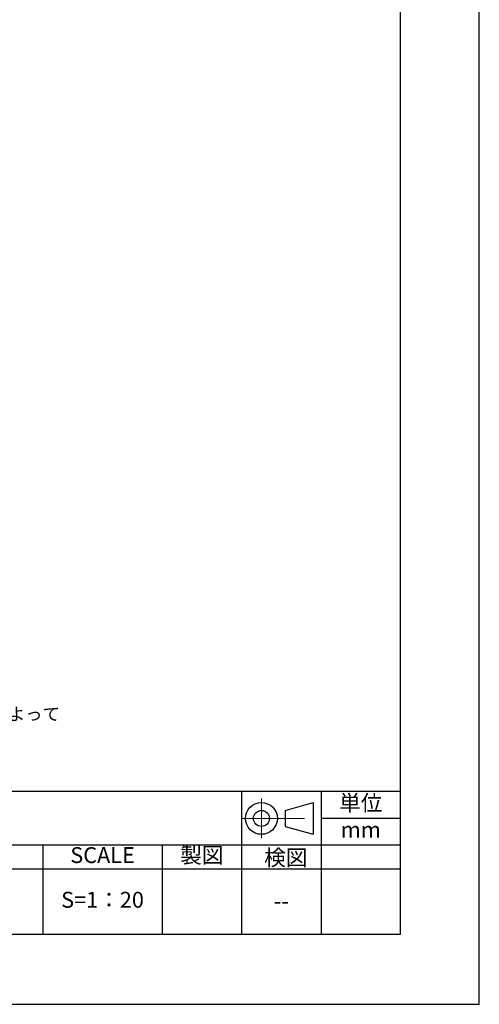
# Model space of a CAD drawing. Units: millimetres. Extents: x -975 to 6201, y 235 to 4435.
# Drawn here: x 5044 to 6201, y 235 to 2715 of the extents above; entities that cross this region are included whole.
import ezdxf
from ezdxf.enums import TextEntityAlignment as Align

# ---------------------------------------------------------------- set-up
doc = ezdxf.new("R2010")
doc.units = ezdxf.units.MM
doc.header["$LTSCALE"] = 5
doc.linetypes.add('CENTER', pattern=[50.8, 31.75, -6.35, 6.35, -6.35])
doc.layers.add('_0-0_', color=7, linetype='Continuous')
for name, color, linetype, lineweight in [('中心線', 1, 'CENTER', 15), ('図面枠', 6, 'Continuous', 25), ('文字', 4, 'Continuous', 15)]:
    doc.layers.add(name, color=color, linetype=linetype, lineweight=lineweight)
doc.styles.add('japanese', font='romans.shx', dxfattribs={"bigfont": 'bigfont.shx'})

msp = doc.modelspace()

# ---------------------------------------------------------------- linework, layer by layer
at = {"layer": '_0-0_', "color": 2, "linetype": 'Continuous'}
for p, q in [((5712.762781, 723.2534369), (5782.762781, 743.2534369)), ((5712.762781, 723.2534369), (5712.762781, 683.2534369)), ((5782.762781, 743.2534369), (5782.762781, 663.2534369)), ((5712.762781, 683.2534369), (5782.762781, 663.2534369))]:
    msp.add_line(p, q, dxfattribs=at)
for radius in [40, 20]:
    msp.add_circle((5652.762781, 703.2534369), radius, dxfattribs=at)
at = {"layer": 'Defpoints', "linetype": 'Continuous'}
msp.add_lwpolyline([(261.1140059, 235.2190069), (6201.1140059, 235.2190069), (6201.1140059, 4435.2190069), (261.1140059, 4435.2190069)], close=True, dxfattribs=at)
at = {"layer": '中心線'}
for p, q in [((5652.762781, 753.2534369), (5652.762781, 653.2534369)), ((5602.762781, 703.2534369), (5792.762781, 703.2534369))]:
    msp.add_line(p, q, dxfattribs=at)
at = {"layer": '図面枠', "linetype": 'Continuous'}
for p, q in [((6002.762781, 410.7534369), (6002.762781, 4259.6845759)), ((6002.762781, 770.7534369), (2153.831642, 770.7534369)), ((5602.762781, 770.7534369), (5602.762781, 410.7534369)), ((5802.762781, 770.7534369), (5802.762781, 410.7534369)), ((6002.762781, 703.2534369), (5802.762781, 703.2534369)), ((6002.762781, 635.7534369), (4702.762781, 635.7534369)), ((5102.762781, 635.7534369), (5102.762781, 410.7534369)), ((5402.762781, 635.7534369), (5402.762781, 410.7534369)), ((6002.762781, 575.7534369), (4702.762781, 575.7534369)), ((6002.762781, 410.7534369), (459.4652166, 410.7534369))]:
    msp.add_line(p, q, dxfattribs=at)

# ---------------------------------------------------------------- texts
at = {"layer": '文字', "style": 'japanese'}
for s, height, p in [('※2 上記寸法はストーブ本体に対しての最低離隔距離になります。使用する煙突によって', 32, (3408.9162427, 950.1503135)), ('検図', 40, (5659.577529, 584.7082967))]:
    msp.add_text(s, height=height, dxfattribs=at).set_placement(p)
for s, p in [('単位', (5902.762781, 737.0034369)), ('mm', (5902.762781, 669.5034369)), ('SCALE', (5252.762781, 605.7534369)), ('製図', (5502.762781, 605.7534369)), ('S=1：20', (5252.762781, 493.2534369)), ('--', (5702.762781, 490.1904461))]:
    msp.add_text(s, height=40, dxfattribs=at).set_placement(p, align=Align.MIDDLE)

doc.saveas('drawing.dxf')
